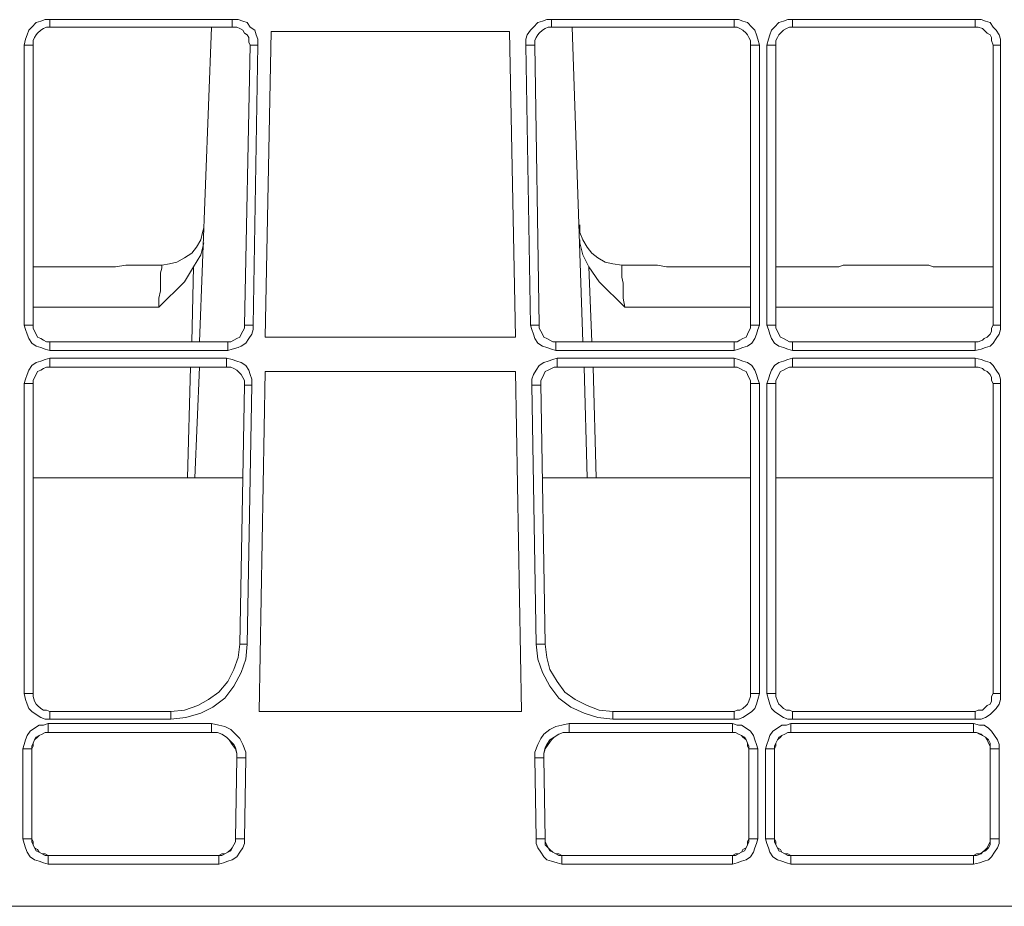
# Model space of a CAD drawing. Extents: x -13338 to -6117, y -2740 to 5971.
# Drawn here: x -11540 to -11424, y 1001 to 1105 of the extents above; entities that cross this region are included whole.
import ezdxf

# ---------------------------------------------------------------- set-up
doc = ezdxf.new("R2010")
doc.units = 0
doc.linetypes.add('AUSGEZOGEN', pattern=[0])
doc.layers.add('Aquacell Plus', color=130, linetype='Continuous')

# ---------------------------------------------------------------- blocks, each defined once
blk = doc.blocks.new('no_name$10')
at = {"linetype": 'AUSGEZOGEN', "lineweight": 0}
for p, q in [((-1758.88, -1386.12), (-1737.37, -1386.12)), ((-1737.37, -1387), (-1758.88, -1387)), ((-1741.25, -1424.05), (-1739.83, -1387)), ((-1699.79, -1386.12), (-1678.27, -1386.12)), ((-1678.27, -1387), (-1699.79, -1387)), ((-1696.09, -1424.05), (-1697.32, -1387)), ((-1696.09, -1424.05), (-1697.32, -1387)), ((-1671.4, -1386.12), (-1649.88, -1386.12)), ((-1649.88, -1387), (-1671.4, -1387)), ((-1732.78, -1387.53), (-1733.48, -1423.52)), ((-1704.73, -1387.53), (-1732.78, -1387.53)), ((-1704.73, -1387.53), (-1704.03, -1423.52)), ((-1761.88, -1422.1), (-1761.88, -1389.12)), ((-1760.82, -1389.12), (-1760.82, -1422.1)), ((-1735.95, -1422.1), (-1735.25, -1389.12)), ((-1734.37, -1389.12), (-1734.9, -1422.1)), ((-1702.26, -1422.1), (-1702.79, -1389.12)), ((-1701.73, -1389.12), (-1701.21, -1422.1)), ((-1676.33, -1422.1), (-1676.33, -1389.12)), ((-1675.28, -1389.12), (-1675.28, -1422.1)), ((-1674.39, -1422.1), (-1674.39, -1389.12)), ((-1673.34, -1389.12), (-1673.34, -1422.1)), ((-1647.76, -1422.1), (-1647.76, -1389.12)), ((-1646.88, -1389.12), (-1646.88, -1422.1)), ((-1752.01, -1415.23), (-1760.82, -1415.23)), ((-1749.01, -1415.05), (-1745.66, -1415.05)), ((-1742.13, -1424.05), (-1741.95, -1415.23)), ((-1695.38, -1415.23), (-1695.03, -1424.05)), ((-1691.5, -1415.05), (-1688.33, -1415.05)), ((-1685.15, -1415.23), (-1676.33, -1415.23)), ((-1673.34, -1415.23), (-1666.99, -1415.23)), ((-1665.05, -1415.05), (-1655.7, -1415.05)), ((-1647.76, -1415.23), (-1653.76, -1415.23)), ((-1746.01, -1419.99), (-1760.82, -1419.99)), ((-1676.33, -1419.99), (-1691.15, -1419.99)), ((-1647.76, -1419.99), (-1673.34, -1419.99)), ((-1758.88, -1424.05), (-1737.89, -1424.05)), ((-1733.48, -1423.52), (-1704.03, -1423.52)), ((-1699.27, -1424.05), (-1678.27, -1424.05)), ((-1671.4, -1424.05), (-1649.88, -1424.05)), ((-1737.89, -1425.1), (-1758.88, -1425.1)), ((-1678.27, -1425.1), (-1699.27, -1425.1)), ((-1649.88, -1425.1), (-1671.4, -1425.1)), ((-1758.88, -1425.99), (-1738.07, -1425.99)), ((-1699.09, -1425.99), (-1678.27, -1425.99)), ((-1671.4, -1425.99), (-1649.88, -1425.99)), ((-1738.07, -1427.04), (-1758.88, -1427.04)), ((-1742.66, -1440.1), (-1742.3, -1427.04)), ((-1741.77, -1440.1), (-1741.25, -1427.04)), ((-1733.48, -1427.57), (-1734.19, -1467.61)), ((-1704.03, -1427.57), (-1733.48, -1427.57)), ((-1704.03, -1427.57), (-1703.32, -1467.61)), ((-1678.27, -1427.04), (-1699.09, -1427.04)), ((-1695.56, -1440.1), (-1695.91, -1427.04)), ((-1695.56, -1440.1), (-1695.91, -1427.04)), ((-1694.86, -1427.04), (-1694.5, -1440.1)), ((-1649.88, -1427.04), (-1671.4, -1427.04)), ((-1761.88, -1465.5), (-1761.88, -1428.98)), ((-1760.82, -1428.98), (-1760.82, -1465.5)), ((-1736.48, -1459.68), (-1735.95, -1429.16)), ((-1735.07, -1429.16), (-1735.6, -1459.68)), ((-1701.56, -1459.68), (-1702.09, -1429.16)), ((-1701.03, -1428.98), (-1700.5, -1459.68)), ((-1676.33, -1465.5), (-1676.33, -1428.98)), ((-1675.28, -1428.98), (-1675.28, -1465.5)), ((-1674.39, -1465.5), (-1674.39, -1428.98)), ((-1673.34, -1428.98), (-1673.34, -1465.5)), ((-1647.76, -1465.5), (-1647.76, -1428.98)), ((-1646.88, -1428.98), (-1646.88, -1465.5)), ((-1736.13, -1440.1), (-1760.82, -1440.1)), ((-1676.33, -1440.1), (-1700.85, -1440.1)), ((-1647.76, -1440.1), (-1673.34, -1440.1)), ((-1758.88, -1467.61), (-1744.6, -1467.61)), ((-1734.19, -1467.61), (-1703.32, -1467.61)), ((-1692.56, -1467.61), (-1678.27, -1467.61)), ((-1671.4, -1467.61), (-1649.88, -1467.61)), ((-1759.06, -1469.02), (-1739.83, -1469.02)), ((-1744.6, -1468.5), (-1758.88, -1468.5)), ((-1697.68, -1469.02), (-1678.45, -1469.02)), ((-1678.27, -1468.5), (-1692.56, -1468.5)), ((-1671.57, -1469.02), (-1650.05, -1469.02)), ((-1649.88, -1468.5), (-1671.4, -1468.5)), ((-1739.83, -1470.08), (-1759.06, -1470.08)), ((-1759.06, -1470.08), (-1739.83, -1470.08)), ((-1678.45, -1470.08), (-1697.68, -1470.08)), ((-1697.68, -1470.08), (-1678.45, -1470.08)), ((-1650.05, -1470.08), (-1671.57, -1470.08)), ((-1671.57, -1470.08), (-1650.05, -1470.08)), ((-1762.06, -1482.61), (-1762.06, -1472.02)), ((-1761, -1472.02), (-1761, -1482.61)), ((-1761, -1472.02), (-1761, -1482.61)), ((-1676.51, -1482.61), (-1676.51, -1472.02)), ((-1676.51, -1472.02), (-1676.51, -1482.61)), ((-1675.45, -1472.02), (-1675.45, -1482.61)), ((-1674.57, -1482.61), (-1674.57, -1472.02)), ((-1673.51, -1472.02), (-1673.51, -1482.61)), ((-1673.51, -1472.02), (-1673.51, -1482.61)), ((-1648.11, -1482.61), (-1648.11, -1472.02)), ((-1648.11, -1472.02), (-1648.11, -1482.61)), ((-1647.05, -1472.02), (-1647.05, -1482.61)), ((-1737.01, -1482.61), (-1736.84, -1473.08)), ((-1736.84, -1473.08), (-1737.01, -1482.61)), ((-1735.78, -1473.08), (-1735.95, -1482.61)), ((-1701.56, -1482.61), (-1701.73, -1473.08)), ((-1700.68, -1473.08), (-1700.5, -1482.61)), ((-1700.68, -1473.08), (-1700.5, -1482.61)), ((-1759.06, -1484.55), (-1738.95, -1484.55)), ((-1759.06, -1484.55), (-1738.95, -1484.55)), ((-1738.95, -1485.6), (-1759.06, -1485.6)), ((-1698.56, -1484.55), (-1678.45, -1484.55)), ((-1698.56, -1484.55), (-1678.45, -1484.55)), ((-1678.45, -1485.6), (-1698.56, -1485.6)), ((-1671.57, -1484.55), (-1650.05, -1484.55)), ((-1671.57, -1484.55), (-1650.05, -1484.55)), ((-1650.05, -1485.6), (-1671.57, -1485.6)), ((-1852.37, -1490.54), (-1584.97, -1490.54))]:
    blk.add_line(p, q, dxfattribs=at)
for points in [[(-1761.88, -1389.12), (-1761.71, -1388.41), (-1761.53, -1387.89), (-1761.35, -1387.36), (-1761, -1387), (-1760.47, -1386.47), (-1759.94, -1386.3), (-1759.41, -1386.12), (-1758.88, -1386.12)], [(-1758.88, -1387), (-1759.24, -1387), (-1759.59, -1387.18), (-1759.94, -1387.36), (-1760.3, -1387.71), (-1760.47, -1387.89), (-1760.65, -1388.24), (-1760.82, -1388.59), (-1760.82, -1389.12)], [(-1737.37, -1386.12), (-1736.66, -1386.12), (-1736.13, -1386.3), (-1735.6, -1386.47), (-1735.25, -1387), (-1734.72, -1387.36), (-1734.54, -1387.89), (-1734.37, -1388.41), (-1734.37, -1389.12)], [(-1735.25, -1389.12), (-1735.42, -1388.77), (-1735.42, -1388.24), (-1735.6, -1387.89), (-1735.95, -1387.71), (-1736.13, -1387.36), (-1736.48, -1387.18), (-1736.84, -1387), (-1737.37, -1387)], [(-1702.79, -1389.12), (-1702.79, -1388.41), (-1702.62, -1387.89), (-1702.26, -1387.36), (-1701.91, -1387), (-1701.38, -1386.47), (-1700.85, -1386.3), (-1700.32, -1386.12), (-1699.79, -1386.12)], [(-1699.79, -1387), (-1700.15, -1387), (-1700.5, -1387.18), (-1700.85, -1387.36), (-1701.21, -1387.71), (-1701.38, -1387.89), (-1701.56, -1388.24), (-1701.73, -1388.59), (-1701.73, -1389.12)], [(-1678.27, -1386.12), (-1677.75, -1386.12), (-1677.22, -1386.3), (-1676.69, -1386.47), (-1676.16, -1387), (-1675.81, -1387.36), (-1675.63, -1387.89), (-1675.45, -1388.41), (-1675.28, -1389.12)], [(-1676.33, -1389.12), (-1676.33, -1388.59), (-1676.51, -1388.24), (-1676.69, -1387.89), (-1676.86, -1387.71), (-1677.22, -1387.36), (-1677.57, -1387.18), (-1677.92, -1387), (-1678.27, -1387)], [(-1674.39, -1389.12), (-1674.22, -1388.41), (-1674.04, -1387.89), (-1673.87, -1387.36), (-1673.51, -1387), (-1672.98, -1386.47), (-1672.45, -1386.3), (-1671.92, -1386.12), (-1671.4, -1386.12)], [(-1671.4, -1387), (-1671.75, -1387), (-1672.1, -1387.18), (-1672.45, -1387.36), (-1672.81, -1387.71), (-1672.98, -1387.89), (-1673.16, -1388.24), (-1673.34, -1388.59), (-1673.34, -1389.12)], [(-1649.88, -1386.12), (-1649.17, -1386.12), (-1648.64, -1386.3), (-1648.11, -1386.47), (-1647.76, -1387), (-1647.41, -1387.36), (-1647.05, -1387.89), (-1646.88, -1388.41), (-1646.88, -1389.12)], [(-1647.76, -1389.12), (-1647.94, -1388.59), (-1647.94, -1388.24), (-1648.11, -1387.89), (-1648.47, -1387.71), (-1648.82, -1387.36), (-1648.99, -1387.18), (-1649.52, -1387), (-1649.88, -1387)], [(-1745.66, -1415.05), (-1744.77, -1414.87), (-1743.89, -1414.7), (-1743.01, -1414.17), (-1742.13, -1413.64), (-1741.6, -1412.93), (-1741.07, -1412.05), (-1740.89, -1411.17), (-1740.72, -1410.64)], [(-1696.44, -1410.29), (-1696.44, -1411.17), (-1696.09, -1412.05), (-1695.56, -1412.93), (-1695.03, -1413.64), (-1694.33, -1414.17), (-1693.44, -1414.7), (-1692.56, -1414.87), (-1691.5, -1415.05)], [(-1741.95, -1415.23), (-1741.07, -1413.81), (-1740.72, -1412.4)], [(-1696.44, -1412.05), (-1696.44, -1412.4), (-1696.09, -1413.81), (-1695.38, -1415.23)], [(-1749.01, -1415.05), (-1749.89, -1415.05), (-1751.12, -1415.23), (-1752.01, -1415.23)], [(-1746.01, -1419.99), (-1746.01, -1418.93), (-1745.83, -1418.05), (-1745.83, -1417.17), (-1745.83, -1416.46), (-1745.83, -1415.93), (-1745.66, -1415.4), (-1745.66, -1415.05)], [(-1741.95, -1415.23), (-1743.01, -1416.99), (-1746.01, -1419.99)], [(-1691.15, -1419.99), (-1694.15, -1416.99), (-1695.38, -1415.23)], [(-1691.5, -1415.05), (-1691.5, -1415.4), (-1691.5, -1415.93), (-1691.5, -1416.46), (-1691.33, -1417.17), (-1691.33, -1418.05), (-1691.33, -1418.93), (-1691.15, -1419.99)], [(-1688.33, -1415.05), (-1688.15, -1415.05), (-1687.27, -1415.05), (-1686.21, -1415.23), (-1685.15, -1415.23)], [(-1665.05, -1415.05), (-1665.4, -1415.05), (-1665.93, -1415.23), (-1666.63, -1415.23), (-1666.99, -1415.23)], [(-1655.7, -1415.05), (-1655.52, -1415.05), (-1655.34, -1415.05), (-1654.82, -1415.23), (-1654.11, -1415.23), (-1653.76, -1415.23)], [(-1758.88, -1425.1), (-1759.41, -1424.93), (-1759.94, -1424.75), (-1760.47, -1424.57), (-1761, -1424.22), (-1761.35, -1423.69), (-1761.53, -1423.16), (-1761.71, -1422.63), (-1761.88, -1422.1)], [(-1760.82, -1422.1), (-1760.82, -1422.46), (-1760.65, -1422.81), (-1760.47, -1423.16), (-1760.3, -1423.52), (-1759.94, -1423.69), (-1759.59, -1423.87), (-1759.24, -1424.05), (-1758.88, -1424.05)], [(-1734.9, -1422.1), (-1734.9, -1422.63), (-1735.07, -1423.16), (-1735.42, -1423.69), (-1735.78, -1424.22), (-1736.31, -1424.57), (-1736.66, -1424.75), (-1737.37, -1424.93), (-1737.89, -1425.1)], [(-1737.89, -1424.05), (-1737.54, -1424.05), (-1737.19, -1423.87), (-1736.84, -1423.69), (-1736.48, -1423.52), (-1736.31, -1423.16), (-1736.13, -1422.81), (-1735.95, -1422.46), (-1735.95, -1422.1)], [(-1699.27, -1425.1), (-1699.79, -1424.93), (-1700.32, -1424.75), (-1700.85, -1424.57), (-1701.38, -1424.22), (-1701.73, -1423.69), (-1701.91, -1423.16), (-1702.09, -1422.63), (-1702.26, -1422.1)], [(-1701.21, -1422.1), (-1701.21, -1422.46), (-1701.03, -1422.81), (-1700.85, -1423.16), (-1700.68, -1423.52), (-1700.32, -1423.69), (-1699.97, -1423.87), (-1699.62, -1424.05), (-1699.27, -1424.05)], [(-1675.28, -1422.1), (-1675.45, -1422.63), (-1675.63, -1423.16), (-1675.81, -1423.69), (-1676.16, -1424.22), (-1676.69, -1424.57), (-1677.22, -1424.75), (-1677.75, -1424.93), (-1678.27, -1425.1)], [(-1678.27, -1424.05), (-1677.92, -1424.05), (-1677.57, -1423.87), (-1677.22, -1423.69), (-1676.86, -1423.52), (-1676.69, -1423.16), (-1676.51, -1422.81), (-1676.33, -1422.46), (-1676.33, -1422.1)], [(-1671.4, -1425.1), (-1671.92, -1424.93), (-1672.45, -1424.75), (-1672.98, -1424.57), (-1673.51, -1424.22), (-1673.87, -1423.69), (-1674.04, -1423.16), (-1674.22, -1422.63), (-1674.39, -1422.1)], [(-1673.34, -1422.1), (-1673.34, -1422.46), (-1673.16, -1422.81), (-1672.98, -1423.16), (-1672.81, -1423.52), (-1672.45, -1423.69), (-1672.1, -1423.87), (-1671.75, -1424.05), (-1671.4, -1424.05)], [(-1646.88, -1422.1), (-1646.88, -1422.63), (-1647.05, -1423.16), (-1647.41, -1423.69), (-1647.76, -1424.22), (-1648.11, -1424.57), (-1648.64, -1424.75), (-1649.17, -1424.93), (-1649.88, -1425.1)], [(-1649.88, -1424.05), (-1649.52, -1424.05), (-1648.99, -1423.87), (-1648.82, -1423.69), (-1648.47, -1423.52), (-1648.11, -1423.16), (-1647.94, -1422.81), (-1647.94, -1422.46), (-1647.76, -1422.1)], [(-1761.88, -1428.98), (-1761.71, -1428.45), (-1761.53, -1427.93), (-1761.35, -1427.4), (-1761, -1426.87), (-1760.47, -1426.51), (-1759.94, -1426.34), (-1759.41, -1426.16), (-1758.88, -1425.99)], [(-1738.07, -1425.99), (-1737.37, -1426.16), (-1736.84, -1426.34), (-1736.31, -1426.51), (-1735.78, -1426.87), (-1735.42, -1427.4), (-1735.25, -1427.93), (-1735.07, -1428.45), (-1735.07, -1429.16)], [(-1702.09, -1429.16), (-1702.09, -1428.45), (-1701.91, -1427.93), (-1701.56, -1427.4), (-1701.21, -1426.87), (-1700.68, -1426.51), (-1700.15, -1426.34), (-1699.62, -1426.16), (-1699.09, -1425.99)], [(-1678.27, -1425.99), (-1677.75, -1426.16), (-1677.22, -1426.34), (-1676.69, -1426.51), (-1676.16, -1426.87), (-1675.81, -1427.4), (-1675.63, -1427.93), (-1675.45, -1428.45), (-1675.28, -1428.98)], [(-1674.39, -1428.98), (-1674.22, -1428.45), (-1674.04, -1427.93), (-1673.87, -1427.4), (-1673.51, -1426.87), (-1672.98, -1426.51), (-1672.45, -1426.34), (-1671.92, -1426.16), (-1671.4, -1425.99)], [(-1649.88, -1425.99), (-1649.17, -1426.16), (-1648.64, -1426.34), (-1648.11, -1426.51), (-1647.76, -1426.87), (-1647.41, -1427.4), (-1647.05, -1427.93), (-1646.88, -1428.45), (-1646.88, -1428.98)], [(-1758.88, -1427.04), (-1759.24, -1427.04), (-1759.59, -1427.22), (-1759.94, -1427.4), (-1760.3, -1427.57), (-1760.47, -1427.93), (-1760.65, -1428.28), (-1760.82, -1428.63), (-1760.82, -1428.98)], [(-1735.95, -1429.16), (-1735.95, -1428.63), (-1736.13, -1428.28), (-1736.31, -1427.93), (-1736.66, -1427.57), (-1736.84, -1427.4), (-1737.19, -1427.22), (-1737.54, -1427.04), (-1738.07, -1427.04)], [(-1699.09, -1427.04), (-1699.44, -1427.04), (-1699.79, -1427.22), (-1700.15, -1427.4), (-1700.5, -1427.57), (-1700.68, -1427.93), (-1700.85, -1428.28), (-1701.03, -1428.63), (-1701.03, -1428.98)], [(-1676.33, -1428.98), (-1676.33, -1428.63), (-1676.51, -1428.28), (-1676.69, -1427.93), (-1676.86, -1427.57), (-1677.22, -1427.4), (-1677.57, -1427.22), (-1677.92, -1427.04), (-1678.27, -1427.04)], [(-1671.4, -1427.04), (-1671.75, -1427.04), (-1672.1, -1427.22), (-1672.45, -1427.4), (-1672.81, -1427.57), (-1672.98, -1427.93), (-1673.16, -1428.28), (-1673.34, -1428.63), (-1673.34, -1428.98)], [(-1647.76, -1428.98), (-1647.94, -1428.63), (-1647.94, -1428.28), (-1648.11, -1427.93), (-1648.47, -1427.57), (-1648.82, -1427.4), (-1648.99, -1427.22), (-1649.52, -1427.04), (-1649.88, -1427.04)], [(-1701.03, -1428.98), (-1701.03, -1429.16), (-1701.21, -1429.16), (-1701.38, -1429.16), (-1701.56, -1429.16), (-1701.73, -1429.16), (-1701.91, -1429.16), (-1702.09, -1429.16)], [(-1735.6, -1459.68), (-1735.78, -1461.44), (-1736.31, -1463.03), (-1737.19, -1464.61), (-1738.25, -1466.03), (-1739.66, -1467.08), (-1741.07, -1467.79), (-1742.83, -1468.32), (-1744.6, -1468.5)], [(-1744.6, -1467.61), (-1743.01, -1467.44), (-1741.42, -1466.91), (-1740.19, -1466.2), (-1738.95, -1465.32), (-1737.89, -1464.09), (-1737.19, -1462.67), (-1736.66, -1461.26), (-1736.48, -1459.68)], [(-1692.56, -1468.5), (-1694.33, -1468.32), (-1695.91, -1467.79), (-1697.5, -1467.08), (-1698.91, -1466.03), (-1699.97, -1464.61), (-1700.85, -1463.03), (-1701.38, -1461.44), (-1701.56, -1459.68)], [(-1700.5, -1459.68), (-1700.32, -1461.26), (-1699.97, -1462.67), (-1699.09, -1464.09), (-1698.21, -1465.32), (-1696.97, -1466.2), (-1695.56, -1466.91), (-1694.15, -1467.44), (-1692.56, -1467.61)], [(-1758.88, -1468.5), (-1759.41, -1468.5), (-1759.94, -1468.32), (-1760.47, -1467.97), (-1761, -1467.61), (-1761.35, -1467.26), (-1761.53, -1466.73), (-1761.71, -1466.2), (-1761.88, -1465.5)], [(-1760.82, -1465.5), (-1760.82, -1465.85), (-1760.65, -1466.38), (-1760.47, -1466.73), (-1760.3, -1466.91), (-1759.94, -1467.26), (-1759.59, -1467.44), (-1759.24, -1467.44), (-1758.88, -1467.61)], [(-1675.28, -1465.5), (-1675.45, -1466.2), (-1675.63, -1466.73), (-1675.81, -1467.26), (-1676.16, -1467.61), (-1676.69, -1467.97), (-1677.22, -1468.32), (-1677.75, -1468.5), (-1678.27, -1468.5)], [(-1678.27, -1467.61), (-1677.92, -1467.44), (-1677.57, -1467.44), (-1677.22, -1467.26), (-1676.86, -1466.91), (-1676.69, -1466.73), (-1676.51, -1466.38), (-1676.33, -1465.85), (-1676.33, -1465.5)], [(-1671.4, -1468.5), (-1671.92, -1468.5), (-1672.45, -1468.32), (-1672.98, -1467.97), (-1673.51, -1467.61), (-1673.87, -1467.26), (-1674.04, -1466.73), (-1674.22, -1466.2), (-1674.39, -1465.5)], [(-1673.34, -1465.5), (-1673.34, -1465.85), (-1673.16, -1466.38), (-1672.98, -1466.73), (-1672.81, -1466.91), (-1672.45, -1467.26), (-1672.1, -1467.44), (-1671.75, -1467.44), (-1671.4, -1467.61)], [(-1646.88, -1465.5), (-1646.88, -1466.2), (-1647.05, -1466.73), (-1647.41, -1467.26), (-1647.76, -1467.61), (-1648.11, -1467.97), (-1648.64, -1468.32), (-1649.17, -1468.5), (-1649.88, -1468.5)], [(-1649.88, -1467.61), (-1649.52, -1467.44), (-1648.99, -1467.44), (-1648.82, -1467.26), (-1648.47, -1466.91), (-1648.11, -1466.73), (-1647.94, -1466.38), (-1647.94, -1465.85), (-1647.76, -1465.5)], [(-1762.06, -1472.02), (-1761.88, -1471.49), (-1761.71, -1470.96), (-1761.53, -1470.44), (-1761.18, -1469.91), (-1760.65, -1469.55), (-1760.12, -1469.2), (-1759.59, -1469.2), (-1759.06, -1469.02)], [(-1739.83, -1469.02), (-1738.95, -1469.2), (-1738.25, -1469.38), (-1737.54, -1469.73), (-1737.01, -1470.26), (-1736.48, -1470.79), (-1736.13, -1471.49), (-1735.78, -1472.38), (-1735.78, -1473.08)], [(-1701.73, -1473.08), (-1701.73, -1472.38), (-1701.38, -1471.49), (-1701.03, -1470.79), (-1700.68, -1470.26), (-1699.97, -1469.73), (-1699.27, -1469.38), (-1698.56, -1469.2), (-1697.68, -1469.02)], [(-1678.45, -1469.02), (-1677.92, -1469.2), (-1677.39, -1469.2), (-1676.86, -1469.55), (-1676.33, -1469.91), (-1675.98, -1470.44), (-1675.81, -1470.96), (-1675.63, -1471.49), (-1675.45, -1472.02)], [(-1674.57, -1472.02), (-1674.39, -1471.49), (-1674.22, -1470.96), (-1674.04, -1470.44), (-1673.69, -1469.91), (-1673.16, -1469.55), (-1672.63, -1469.2), (-1672.1, -1469.2), (-1671.57, -1469.02)], [(-1650.05, -1469.02), (-1649.35, -1469.2), (-1648.82, -1469.2), (-1648.29, -1469.55), (-1647.94, -1469.91), (-1647.58, -1470.44), (-1647.23, -1470.96), (-1647.05, -1471.49), (-1647.05, -1472.02)], [(-1759.06, -1470.08), (-1759.41, -1470.08), (-1759.77, -1470.26), (-1760.12, -1470.44), (-1760.47, -1470.61), (-1760.65, -1470.96), (-1760.82, -1471.32), (-1761, -1471.67), (-1761, -1472.02)], [(-1759.06, -1470.08), (-1759.41, -1470.08), (-1759.77, -1470.26), (-1760.12, -1470.44), (-1760.3, -1470.61), (-1760.65, -1470.96), (-1760.82, -1471.32), (-1760.82, -1471.67), (-1761, -1472.02)], [(-1736.84, -1473.08), (-1736.84, -1472.55), (-1737.01, -1471.85), (-1737.19, -1471.49), (-1737.72, -1470.96), (-1738.07, -1470.61), (-1738.6, -1470.26), (-1739.13, -1470.08), (-1739.83, -1470.08)], [(-1739.83, -1470.08), (-1739.13, -1470.08), (-1738.6, -1470.26), (-1738.07, -1470.61), (-1737.72, -1470.96), (-1737.37, -1471.49), (-1737.01, -1472.02), (-1736.84, -1472.55), (-1736.84, -1473.08)], [(-1697.68, -1470.08), (-1698.38, -1470.08), (-1698.91, -1470.26), (-1699.44, -1470.61), (-1699.97, -1470.96), (-1700.32, -1471.49), (-1700.5, -1471.85), (-1700.68, -1472.55), (-1700.68, -1473.08)], [(-1700.68, -1473.08), (-1700.68, -1472.55), (-1700.5, -1472.02), (-1700.15, -1471.49), (-1699.79, -1470.96), (-1699.44, -1470.61), (-1698.91, -1470.26), (-1698.38, -1470.08), (-1697.68, -1470.08)], [(-1676.51, -1472.02), (-1676.51, -1471.67), (-1676.69, -1471.32), (-1676.86, -1470.96), (-1677.04, -1470.61), (-1677.39, -1470.44), (-1677.75, -1470.26), (-1678.1, -1470.08), (-1678.45, -1470.08)], [(-1678.45, -1470.08), (-1678.1, -1470.08), (-1677.75, -1470.26), (-1677.39, -1470.44), (-1677.22, -1470.61), (-1676.86, -1470.96), (-1676.69, -1471.32), (-1676.69, -1471.67), (-1676.51, -1472.02)], [(-1671.57, -1470.08), (-1671.92, -1470.08), (-1672.28, -1470.26), (-1672.63, -1470.44), (-1672.98, -1470.61), (-1673.16, -1470.96), (-1673.34, -1471.32), (-1673.51, -1471.67), (-1673.51, -1472.02)], [(-1671.57, -1470.08), (-1671.92, -1470.08), (-1672.28, -1470.26), (-1672.63, -1470.44), (-1672.81, -1470.61), (-1673.16, -1470.96), (-1673.34, -1471.32), (-1673.34, -1471.67), (-1673.51, -1472.02)], [(-1648.11, -1472.02), (-1648.11, -1471.67), (-1648.11, -1471.32), (-1648.29, -1470.96), (-1648.64, -1470.61), (-1648.99, -1470.44), (-1649.17, -1470.26), (-1649.7, -1470.08), (-1650.05, -1470.08)], [(-1650.05, -1470.08), (-1649.7, -1470.08), (-1649.35, -1470.26), (-1648.99, -1470.44), (-1648.64, -1470.61), (-1648.47, -1470.96), (-1648.29, -1471.32), (-1648.11, -1471.67), (-1648.11, -1472.02)], [(-1759.06, -1485.6), (-1759.59, -1485.43), (-1760.12, -1485.25), (-1760.65, -1485.08), (-1761.18, -1484.72), (-1761.53, -1484.19), (-1761.71, -1483.66), (-1761.88, -1483.14), (-1762.06, -1482.61)], [(-1761, -1482.61), (-1761, -1482.96), (-1760.82, -1483.31), (-1760.65, -1483.66), (-1760.47, -1484.02), (-1760.12, -1484.19), (-1759.77, -1484.37), (-1759.41, -1484.55), (-1759.06, -1484.55)], [(-1759.06, -1484.55), (-1759.41, -1484.37), (-1759.77, -1484.37), (-1760.12, -1484.19), (-1760.3, -1483.84), (-1760.65, -1483.66), (-1760.82, -1483.31), (-1760.82, -1482.96), (-1761, -1482.61)], [(-1738.95, -1484.55), (-1738.6, -1484.55), (-1738.25, -1484.37), (-1737.89, -1484.19), (-1737.54, -1484.02), (-1737.37, -1483.66), (-1737.19, -1483.31), (-1737.01, -1482.96), (-1737.01, -1482.61)], [(-1735.95, -1482.61), (-1735.95, -1483.14), (-1736.13, -1483.66), (-1736.48, -1484.19), (-1736.84, -1484.72), (-1737.37, -1485.08), (-1737.89, -1485.25), (-1738.42, -1485.43), (-1738.95, -1485.6)], [(-1738.95, -1484.55), (-1738.6, -1484.37), (-1738.25, -1484.37), (-1737.89, -1484.19), (-1737.54, -1483.84), (-1737.37, -1483.66), (-1737.19, -1483.31), (-1737.01, -1482.96), (-1737.01, -1482.61)], [(-1698.56, -1485.6), (-1699.09, -1485.43), (-1699.79, -1485.25), (-1700.32, -1485.08), (-1700.68, -1484.72), (-1701.03, -1484.19), (-1701.38, -1483.66), (-1701.56, -1483.14), (-1701.56, -1482.61)], [(-1700.5, -1482.61), (-1700.5, -1482.96), (-1700.5, -1483.31), (-1700.15, -1483.66), (-1699.97, -1484.02), (-1699.62, -1484.19), (-1699.27, -1484.37), (-1698.91, -1484.55), (-1698.56, -1484.55)], [(-1698.56, -1484.55), (-1698.91, -1484.37), (-1699.27, -1484.37), (-1699.62, -1484.19), (-1699.97, -1483.84), (-1700.15, -1483.66), (-1700.32, -1483.31), (-1700.5, -1482.96), (-1700.5, -1482.61)], [(-1675.45, -1482.61), (-1675.63, -1483.14), (-1675.81, -1483.66), (-1675.98, -1484.19), (-1676.33, -1484.72), (-1676.86, -1485.08), (-1677.39, -1485.25), (-1677.92, -1485.43), (-1678.45, -1485.6)], [(-1678.45, -1484.55), (-1678.1, -1484.55), (-1677.75, -1484.37), (-1677.39, -1484.19), (-1677.04, -1484.02), (-1676.86, -1483.66), (-1676.69, -1483.31), (-1676.51, -1482.96), (-1676.51, -1482.61)], [(-1678.45, -1484.55), (-1678.1, -1484.37), (-1677.75, -1484.37), (-1677.39, -1484.19), (-1677.22, -1483.84), (-1676.86, -1483.66), (-1676.69, -1483.31), (-1676.69, -1482.96), (-1676.51, -1482.61)], [(-1671.57, -1485.6), (-1672.1, -1485.43), (-1672.63, -1485.25), (-1673.16, -1485.08), (-1673.69, -1484.72), (-1674.04, -1484.19), (-1674.22, -1483.66), (-1674.39, -1483.14), (-1674.57, -1482.61)], [(-1673.51, -1482.61), (-1673.51, -1482.96), (-1673.34, -1483.31), (-1673.16, -1483.66), (-1672.98, -1484.02), (-1672.63, -1484.19), (-1672.28, -1484.37), (-1671.92, -1484.55), (-1671.57, -1484.55)], [(-1671.57, -1484.55), (-1671.92, -1484.37), (-1672.28, -1484.37), (-1672.63, -1484.19), (-1672.81, -1483.84), (-1673.16, -1483.66), (-1673.34, -1483.31), (-1673.34, -1482.96), (-1673.51, -1482.61)], [(-1650.05, -1484.55), (-1649.7, -1484.55), (-1649.17, -1484.37), (-1648.99, -1484.19), (-1648.64, -1484.02), (-1648.29, -1483.66), (-1648.11, -1483.31), (-1648.11, -1482.96), (-1648.11, -1482.61)], [(-1647.05, -1482.61), (-1647.05, -1483.14), (-1647.23, -1483.66), (-1647.58, -1484.19), (-1647.94, -1484.72), (-1648.29, -1485.08), (-1648.82, -1485.25), (-1649.35, -1485.43), (-1650.05, -1485.6)], [(-1650.05, -1484.55), (-1649.7, -1484.37), (-1649.35, -1484.37), (-1648.99, -1484.19), (-1648.64, -1483.84), (-1648.47, -1483.66), (-1648.29, -1483.31), (-1648.11, -1482.96), (-1648.11, -1482.61)]]:
    blk.add_lwpolyline(points, dxfattribs=at)
at = {"linetype": 'AUSGEZOGEN', "lineweight": 0, "extrusion": (1, 0, 0)}
for points, elevation in [([(-1387, 0), (-1386.83, 0), (-1386.65, 0), (-1386.47, 0), (-1386.3, 0), (-1386.12, 0)], -1758.88), ([(-1387, 0), (-1386.83, 0), (-1386.65, 0), (-1386.47, 0), (-1386.3, 0), (-1386.12, 0)], -1737.37), ([(-1387, 0), (-1386.83, 0), (-1386.65, 0), (-1386.47, 0), (-1386.3, 0), (-1386.12, 0)], -1699.79), ([(-1387, 0), (-1386.83, 0), (-1386.65, 0), (-1386.47, 0), (-1386.3, 0), (-1386.12, 0)], -1678.27), ([(-1387, 0), (-1386.83, 0), (-1386.65, 0), (-1386.47, 0), (-1386.3, 0), (-1386.12, 0)], -1671.4), ([(-1387, 0), (-1386.83, 0), (-1386.65, 0), (-1386.47, 0), (-1386.3, 0), (-1386.12, 0)], -1649.88), ([(-1425.1, 0), (-1424.93, 0), (-1424.57, 0), (-1424.4, 0), (-1424.22, 0), (-1424.05, 0)], -1758.88), ([(-1425.1, 0), (-1424.93, 0), (-1424.57, 0), (-1424.4, 0), (-1424.22, 0), (-1424.05, 0)], -1737.89), ([(-1425.1, 0), (-1424.93, 0), (-1424.57, 0), (-1424.4, 0), (-1424.22, 0), (-1424.05, 0)], -1699.27), ([(-1425.1, 0), (-1424.93, 0), (-1424.57, 0), (-1424.4, 0), (-1424.22, 0), (-1424.05, 0)], -1678.27), ([(-1425.1, 0), (-1424.93, 0), (-1424.57, 0), (-1424.4, 0), (-1424.22, 0), (-1424.05, 0)], -1671.4), ([(-1425.1, 0), (-1424.93, 0), (-1424.57, 0), (-1424.4, 0), (-1424.22, 0), (-1424.05, 0)], -1649.88), ([(-1427.04, 0), (-1426.87, 0), (-1426.69, 0), (-1426.51, 0), (-1426.34, 0), (-1426.16, 0), (-1425.99, 0)], -1758.88), ([(-1427.04, 0), (-1426.87, 0), (-1426.69, 0), (-1426.51, 0), (-1426.34, 0), (-1426.16, 0), (-1425.99, 0)], -1738.07), ([(-1425.99, 0), (-1426.16, 0), (-1426.34, 0), (-1426.51, 0), (-1426.69, 0), (-1426.87, 0), (-1427.04, 0)], -1699.09), ([(-1425.99, 0), (-1426.16, 0), (-1426.34, 0), (-1426.51, 0), (-1426.69, 0), (-1426.87, 0), (-1427.04, 0)], -1678.27), ([(-1427.04, 0), (-1426.87, 0), (-1426.69, 0), (-1426.51, 0), (-1426.34, 0), (-1426.16, 0), (-1425.99, 0)], -1671.4), ([(-1427.04, 0), (-1426.87, 0), (-1426.69, 0), (-1426.51, 0), (-1426.34, 0), (-1426.16, 0), (-1425.99, 0)], -1649.88), ([(-1468.5, 0), (-1468.32, 0), (-1468.14, 0), (-1467.97, 0), (-1467.79, 0), (-1467.61, 0)], -1758.88), ([(-1468.5, 0), (-1468.32, 0), (-1468.14, 0), (-1467.97, 0), (-1467.79, 0), (-1467.61, 0)], -1744.6), ([(-1467.61, 0), (-1467.79, 0), (-1467.97, 0), (-1468.14, 0), (-1468.32, 0), (-1468.5, 0)], -1692.56), ([(-1467.61, 0), (-1467.79, 0), (-1467.97, 0), (-1468.14, 0), (-1468.32, 0), (-1468.5, 0)], -1678.27), ([(-1468.5, 0), (-1468.32, 0), (-1468.14, 0), (-1467.97, 0), (-1467.79, 0), (-1467.61, 0)], -1671.4), ([(-1468.5, 0), (-1468.32, 0), (-1468.14, 0), (-1467.97, 0), (-1467.79, 0), (-1467.61, 0)], -1649.88), ([(-1470.08, 0), (-1469.91, 0), (-1469.73, 0), (-1469.55, 0), (-1469.38, 0), (-1469.2, 0), (-1469.02, 0)], -1759.06), ([(-1470.08, 0), (-1469.91, 0), (-1469.73, 0), (-1469.55, 0), (-1469.38, 0), (-1469.2, 0), (-1469.02, 0)], -1739.83), ([(-1470.08, 0), (-1469.91, 0), (-1469.73, 0), (-1469.55, 0), (-1469.38, 0), (-1469.2, 0), (-1469.02, 0)], -1697.68), ([(-1470.08, 0), (-1469.91, 0), (-1469.73, 0), (-1469.55, 0), (-1469.38, 0), (-1469.2, 0), (-1469.02, 0)], -1678.45), ([(-1470.08, 0), (-1469.91, 0), (-1469.73, 0), (-1469.55, 0), (-1469.38, 0), (-1469.2, 0), (-1469.02, 0)], -1671.57), ([(-1470.08, 0), (-1469.91, 0), (-1469.73, 0), (-1469.55, 0), (-1469.38, 0), (-1469.2, 0), (-1469.02, 0)], -1650.05), ([(-1485.6, 0), (-1485.25, 0), (-1485.08, 0), (-1484.9, 0), (-1484.72, 0), (-1484.55, 0)], -1759.06), ([(-1485.6, 0), (-1485.25, 0), (-1485.08, 0), (-1484.9, 0), (-1484.72, 0), (-1484.55, 0)], -1738.95), ([(-1485.6, 0), (-1485.25, 0), (-1485.08, 0), (-1484.9, 0), (-1484.72, 0), (-1484.55, 0)], -1698.56), ([(-1485.6, 0), (-1485.25, 0), (-1485.08, 0), (-1484.9, 0), (-1484.72, 0), (-1484.55, 0)], -1678.45), ([(-1485.6, 0), (-1485.25, 0), (-1485.08, 0), (-1484.9, 0), (-1484.72, 0), (-1484.55, 0)], -1671.57), ([(-1485.6, 0), (-1485.25, 0), (-1485.08, 0), (-1484.9, 0), (-1484.72, 0), (-1484.55, 0)], -1650.05)]:
    blk.add_lwpolyline(points, dxfattribs=dict(at, elevation=elevation))
at = {"linetype": 'AUSGEZOGEN', "lineweight": 0, "extrusion": (0, 1, 0)}
for points, elevation in [([(1760.82, 0), (1761, 0), (1761.18, 0), (1761.35, 0), (1761.53, 0), (1761.71, 0), (1761.88, 0)], -1389.12), ([(1734.37, 0), (1734.54, 0), (1734.72, 0), (1734.9, 0), (1735.07, 0), (1735.25, 0)], -1389.12), ([(1701.73, 0), (1701.91, 0), (1702.09, 0), (1702.26, 0), (1702.44, 0), (1702.62, 0), (1702.79, 0)], -1389.12), ([(1675.28, 0), (1675.45, 0), (1675.81, 0), (1675.98, 0), (1676.16, 0), (1676.33, 0)], -1389.12), ([(1673.34, 0), (1673.51, 0), (1673.69, 0), (1673.87, 0), (1674.04, 0), (1674.22, 0), (1674.39, 0)], -1389.12), ([(1646.88, 0), (1647.05, 0), (1647.23, 0), (1647.41, 0), (1647.58, 0), (1647.76, 0)], -1389.12), ([(1760.82, 0), (1761, 0), (1761.18, 0), (1761.35, 0), (1761.53, 0), (1761.71, 0), (1761.88, 0)], -1422.1), ([(1734.9, 0), (1735.07, 0), (1735.25, 0), (1735.42, 0), (1735.6, 0), (1735.78, 0), (1735.95, 0)], -1422.1), ([(1701.21, 0), (1701.38, 0), (1701.56, 0), (1701.73, 0), (1701.91, 0), (1702.26, 0)], -1422.1), ([(1675.28, 0), (1675.45, 0), (1675.81, 0), (1675.98, 0), (1676.16, 0), (1676.33, 0)], -1422.1), ([(1673.34, 0), (1673.51, 0), (1673.69, 0), (1673.87, 0), (1674.04, 0), (1674.22, 0), (1674.39, 0)], -1422.1), ([(1646.88, 0), (1647.05, 0), (1647.23, 0), (1647.41, 0), (1647.58, 0), (1647.76, 0)], -1422.1), ([(1760.82, 0), (1761, 0), (1761.18, 0), (1761.35, 0), (1761.53, 0), (1761.71, 0), (1761.88, 0)], -1428.98), ([(1735.07, 0), (1735.25, 0), (1735.42, 0), (1735.6, 0), (1735.78, 0), (1735.95, 0)], -1429.16), ([(1675.28, 0), (1675.45, 0), (1675.81, 0), (1675.98, 0), (1676.16, 0), (1676.33, 0)], -1428.98), ([(1673.34, 0), (1673.51, 0), (1673.69, 0), (1673.87, 0), (1674.04, 0), (1674.22, 0), (1674.39, 0)], -1428.98), ([(1646.88, 0), (1647.05, 0), (1647.23, 0), (1647.41, 0), (1647.58, 0), (1647.76, 0)], -1428.98), ([(1735.6, 0), (1735.78, 0), (1735.95, 0), (1736.13, 0), (1736.31, 0), (1736.48, 0)], -1459.68), ([(1700.5, 0), (1700.68, 0), (1700.85, 0), (1701.03, 0), (1701.21, 0), (1701.38, 0), (1701.56, 0)], -1459.68), ([(1760.82, 0), (1761, 0), (1761.18, 0), (1761.35, 0), (1761.53, 0), (1761.71, 0), (1761.88, 0)], -1465.5), ([(1675.28, 0), (1675.45, 0), (1675.81, 0), (1675.98, 0), (1676.16, 0), (1676.33, 0)], -1465.5), ([(1673.34, 0), (1673.51, 0), (1673.69, 0), (1673.87, 0), (1674.04, 0), (1674.22, 0), (1674.39, 0)], -1465.5), ([(1646.88, 0), (1647.05, 0), (1647.23, 0), (1647.41, 0), (1647.58, 0), (1647.76, 0)], -1465.5), ([(1762.06, 0), (1761.88, 0), (1761.53, 0), (1761.35, 0), (1761.18, 0), (1761, 0)], -1472.02), ([(1676.51, 0), (1676.33, 0), (1676.16, 0), (1675.98, 0), (1675.81, 0), (1675.45, 0)], -1472.02), ([(1674.57, 0), (1674.22, 0), (1674.04, 0), (1673.87, 0), (1673.69, 0), (1673.51, 0)], -1472.02), ([(1648.11, 0), (1647.94, 0), (1647.76, 0), (1647.58, 0), (1647.41, 0), (1647.23, 0), (1647.05, 0)], -1472.02), ([(1736.84, 0), (1736.66, 0), (1736.48, 0), (1736.31, 0), (1736.13, 0), (1735.95, 0), (1735.78, 0)], -1473.08), ([(1701.73, 0), (1701.56, 0), (1701.38, 0), (1701.21, 0), (1701.03, 0), (1700.85, 0), (1700.68, 0)], -1473.08), ([(1762.06, 0), (1761.88, 0), (1761.53, 0), (1761.35, 0), (1761.18, 0), (1761, 0)], -1482.61), ([(1737.01, 0), (1736.84, 0), (1736.66, 0), (1736.48, 0), (1736.31, 0), (1736.13, 0), (1735.95, 0)], -1482.61), ([(1701.56, 0), (1701.38, 0), (1701.21, 0), (1701.03, 0), (1700.85, 0), (1700.68, 0), (1700.5, 0)], -1482.61), ([(1676.51, 0), (1676.33, 0), (1676.16, 0), (1675.98, 0), (1675.81, 0), (1675.45, 0)], -1482.61), ([(1674.57, 0), (1674.22, 0), (1674.04, 0), (1673.87, 0), (1673.69, 0), (1673.51, 0)], -1482.61), ([(1648.11, 0), (1647.94, 0), (1647.76, 0), (1647.58, 0), (1647.41, 0), (1647.23, 0), (1647.05, 0)], -1482.61)]:
    blk.add_lwpolyline(points, dxfattribs=dict(at, elevation=elevation))

msp = doc.modelspace()

# ---------------------------------------------------------------- block references
at = {"layer": 'Aquacell Plus'}
msp.add_blockref('no_name$10', (-9777.71, 2491.14), dxfattribs=at)

doc.saveas('drawing.dxf')
